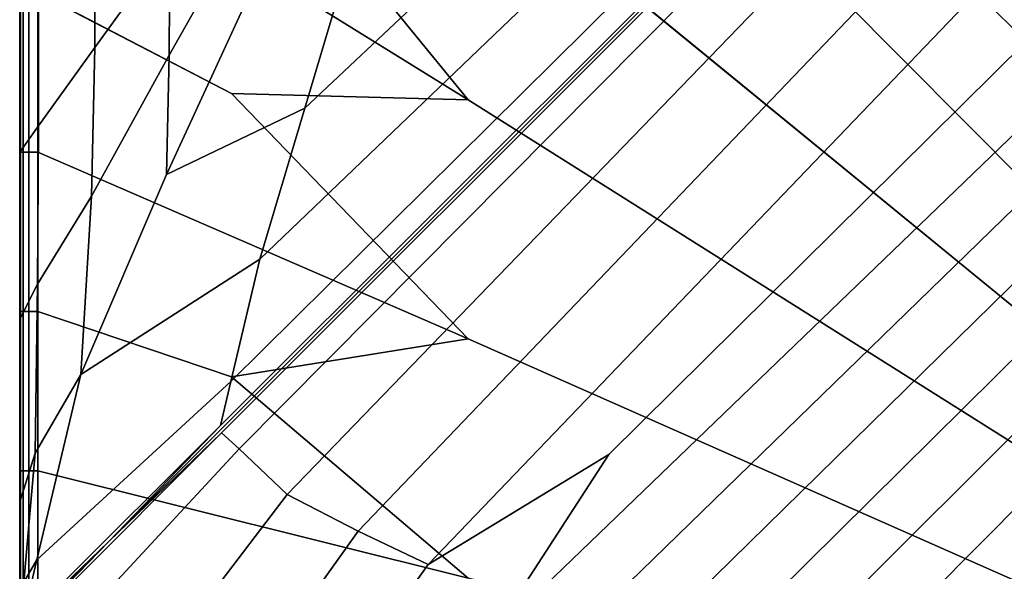
# Model space of a CAD drawing. Units: inches. Extents: x -17.1 to 10, y -7.5 to 47.2.
# Drawn here: x -10 to -3.8, y 10.4 to 13.9 of the extents above; entities that cross this region are included whole.
import ezdxf

# ---------------------------------------------------------------- set-up
doc = ezdxf.new("R2010")
doc.units = ezdxf.units.IN
doc.header["$MEASUREMENT"] = 0
doc.layers.add('SEAT-FABRIC', color=5, linetype='Continuous')

msp = doc.modelspace()

# ---------------------------------------------------------------- linework, layer by layer
at = {"layer": 'SEAT-FABRIC', "invisible_edges": 12}
for points in [[(-7.885, 20.0565, 8.5897), (-2.0594, 20.0565, 8.5836), (0.7762, 8.3685, 8.5836)], [(0.7762, 8.3685, 8.5836), (-7.1761, 16.3845, 8.5897), (-7.885, 20.0565, 8.5897)], [(-7.1761, 16.3845, 8.5897), (0.7762, 8.3685, 8.5836), (-7.1761, 14.8845, 8.5897)], [(-3.9867, 14.0572, 15.9365), (-3.6785, 13.749, 16.0101), (-1.088, 16.3633, 15.991)], [(-9.8723, 16.0565, 8.6081), (-8.6589, 15.2023, 8.5945), (-7.1761, 13.3845, 8.5897)], [(-7.1761, 13.3845, 8.5897), (-9.8723, 15.0565, 8.6081), (-9.8723, 16.0565, 8.6081)], [(-5.3317, 15.4022, 15.7442), (-5.6553, 15.7258, 15.8394), (-8.1999, 13.3315, 15.838)], [(-7.9259, 14.2445, 15.9365), (-8.1999, 13.3315, 15.838), (-5.6553, 15.7258, 15.8394)], [(-8.1999, 13.3315, 15.838), (-8.4819, 12.3845, 15.7387), (-5.3317, 15.4022, 15.7442)], [(-5.0882, 15.1587, 15.6578), (-5.3317, 15.4022, 15.7442), (-8.4819, 12.3845, 15.7387)], [(-8.6589, 15.2023, 8.5945), (-7.1761, 14.8845, 8.5897), (0.7762, 8.3685, 8.5836)], [(0.7762, 8.3685, 8.5836), (-7.1761, 13.3845, 8.5897), (-8.6589, 15.2023, 8.5945)], [(-8.4819, 12.3845, 15.7387), (-8.6623, 11.6171, 15.6571), (-5.0882, 15.1587, 15.6578)], [(-4.9986, 15.0691, 15.5873), (-5.0882, 15.1587, 15.6578), (-8.6623, 11.6171, 15.6571)], [(-8.6589, 13.4245, 8.5945), (-9.8723, 14.0565, 8.6081), (-9.8723, 15.0565, 8.6081)], [(-9.8723, 15.0565, 8.6081), (-7.1761, 13.3845, 8.5897), (-8.6589, 13.4245, 8.5945)], [(-4.9734, 15.0438, 15.5873), (-4.986, 15.0565, 15.556), (-9.4278, 10.6147, 15.552)], [(-8.7272, 11.3414, 15.5919), (-9.4278, 10.6147, 15.552), (-4.986, 15.0565, 15.556)], [(-8.6623, 11.6171, 15.6571), (-8.7272, 11.3414, 15.5919), (-4.9986, 15.0691, 15.5873)], [(-4.986, 15.0565, 15.556), (-4.9986, 15.0691, 15.5873), (-8.7272, 11.3414, 15.5919)], [(-9.0438, 15.0443, 15.8385), (-9.5149, 14.5504, 15.7404), (-9.5149, 13.7112, 15.7404)], [(-9.5149, 13.7112, 15.7404), (-9.0438, 14.366, 15.8385), (-9.0438, 15.0443, 15.8385)], [(-9.4278, 10.6147, 15.552), (-8.7209, 11.2954, 15.5919), (-4.9734, 15.0438, 15.5873)], [(-9.0493, 13.6645, 15.8373), (-8.5728, 14.5033, 15.9365), (-8.5728, 15.0208, 15.9365)], [(-8.5728, 15.0208, 15.9365), (-9.0438, 14.366, 15.8385), (-9.0493, 13.6645, 15.8373)], [(-4.8838, 14.9543, 15.6578), (-4.9734, 15.0438, 15.5873), (-8.7209, 11.2954, 15.5919)], [(-8.7209, 11.2954, 15.5919), (-8.6112, 11.1941, 15.6571), (-4.8838, 14.9543, 15.6578)], [(-4.6403, 14.7107, 15.7442), (-4.8838, 14.9543, 15.6578), (-8.6112, 11.1941, 15.6571)], [(-8.6112, 11.1941, 15.6571), (-8.3091, 10.9082, 15.7387), (-4.6403, 14.7107, 15.7442)], [(-4.3166, 14.3871, 15.8394), (-4.6403, 14.7107, 15.7442), (-8.3091, 10.9082, 15.7387)], [(-9.5149, 14.5504, 15.7404), (-9.8682, 14.1799, 15.6415), (-9.8682, 13.2202, 15.6415)], [(-9.8682, 13.2202, 15.6415), (-9.5149, 13.7112, 15.7404), (-9.5149, 14.5504, 15.7404)], [(-8.5728, 14.5033, 15.9365), (-9.0493, 13.6645, 15.8373), (-9.0656, 12.9166, 15.834)], [(-9.0656, 12.9166, 15.834), (-8.5728, 13.9858, 15.9365), (-8.5728, 14.5033, 15.9365)], [(-8.3091, 10.9082, 15.7387), (-7.8652, 10.6781, 15.838), (-4.3166, 14.3871, 15.8394)], [(-3.9867, 14.0572, 15.9365), (-4.3166, 14.3871, 15.8394), (-7.8652, 10.6781, 15.838)], [(-9.5367, 12.7794, 15.7359), (-9.0493, 13.6645, 15.8373), (-9.0438, 14.366, 15.8385)], [(-9.0438, 14.366, 15.8385), (-9.5149, 13.7112, 15.7404), (-9.5367, 12.7794, 15.7359)], [(-8.1999, 13.3315, 15.838), (-7.9259, 14.2445, 15.9365), (-8.5728, 13.9858, 15.9365)], [(-9.8682, 14.1799, 15.6415), (-9.986, 14.0565, 15.5409), (-9.986, 13.0565, 15.5409)], [(-9.986, 13.0565, 15.5409), (-9.8682, 13.2202, 15.6415), (-9.8682, 14.1799, 15.6415)], [(-9.986, 14.0565, 13.2218), (-9.986, 14.0565, 12.113), (-9.986, 13.0565, 12.113)], [(-9.986, 13.0565, 12.113), (-9.986, 13.0565, 13.2218), (-9.986, 14.0565, 13.2218)], [(-9.986, 14.0565, 12.113), (-9.986, 14.0565, 11.0033), (-9.986, 13.0565, 11.0033)], [(-9.986, 13.0565, 11.0033), (-9.986, 13.0565, 12.113), (-9.986, 14.0565, 12.113)], [(-9.986, 14.0565, 15.5409), (-9.986, 14.0565, 15.1876), (-9.986, 13.0565, 15.1876)], [(-9.986, 13.0565, 15.1876), (-9.986, 13.0565, 15.5409), (-9.986, 14.0565, 15.5409)], [(-9.986, 14.0565, 15.1876), (-9.986, 14.0565, 14.3306), (-9.986, 13.0565, 14.3306)], [(-9.986, 13.0565, 14.3306), (-9.986, 13.0565, 15.1876), (-9.986, 14.0565, 15.1876)], [(-9.986, 14.0565, 14.3306), (-9.986, 14.0565, 13.2218), (-9.986, 13.0565, 13.2218)], [(-9.986, 13.0565, 13.2218), (-9.986, 13.0565, 14.3306), (-9.986, 14.0565, 14.3306)], [(-9.986, 14.0565, 11.0033), (-9.986, 14.0565, 9.8919), (-9.986, 13.0565, 9.8919)], [(-9.986, 13.0565, 9.8919), (-9.986, 13.0565, 11.0033), (-9.986, 14.0565, 11.0033)], [(-9.986, 14.0565, 9.8919), (-9.9803, 14.0565, 9.0393), (-9.9803, 13.0565, 9.0393)], [(-9.9803, 13.0565, 9.0393), (-9.986, 13.0565, 9.8919), (-9.986, 14.0565, 9.8919)], [(-9.9803, 14.0565, 9.0393), (-9.9632, 14.0565, 8.7061), (-9.9632, 13.0565, 8.7061)], [(-9.9632, 13.0565, 8.7061), (-9.9803, 13.0565, 9.0393), (-9.9803, 14.0565, 9.0393)], [(-9.9632, 14.0565, 8.7061), (-9.9292, 14.0565, 8.6449), (-9.9292, 13.0565, 8.6449)], [(-9.9292, 13.0565, 8.6449), (-9.9632, 13.0565, 8.7061), (-9.9632, 14.0565, 8.7061)], [(-9.9292, 14.0565, 8.6449), (-9.8723, 14.0565, 8.6081), (-9.8723, 13.0565, 8.6081)], [(-9.8723, 13.0565, 8.6081), (-9.9292, 13.0565, 8.6449), (-9.9292, 14.0565, 8.6449)], [(-9.8723, 14.0565, 8.6081), (-8.6589, 13.4245, 8.5945), (-7.1761, 11.8845, 8.5897)], [(-7.1761, 11.8845, 8.5897), (-9.8723, 13.0565, 8.6081), (-9.8723, 14.0565, 8.6081)], [(-7.8652, 10.6781, 15.838), (-7.4262, 10.4694, 15.9365), (-3.9867, 14.0572, 15.9365)], [(-3.6785, 13.749, 16.0101), (-3.9867, 14.0572, 15.9365), (-7.4262, 10.4694, 15.9365)], [(-8.5728, 13.9858, 15.9365), (-9.0656, 12.9166, 15.834), (-8.1999, 13.3315, 15.838)], [(-9.8736, 12.2274, 15.6412), (-9.5367, 12.7794, 15.7359), (-9.5149, 13.7112, 15.7404)], [(-9.5149, 13.7112, 15.7404), (-9.8682, 13.2202, 15.6415), (-9.8736, 12.2274, 15.6412)], [(-7.4262, 10.4694, 15.9365), (-6.2928, 11.1593, 15.991), (-3.6785, 13.749, 16.0101)], [(-3.4201, 13.4906, 16.0346), (-3.6785, 13.749, 16.0101), (-6.2928, 11.1593, 15.991)], [(-9.0493, 13.6645, 15.8373), (-9.5367, 12.7794, 15.7359), (-9.602, 11.6621, 15.7223)], [(-9.602, 11.6621, 15.7223), (-9.0656, 12.9166, 15.834), (-9.0493, 13.6645, 15.8373)], [(-6.2928, 11.1593, 15.991), (-7.049, 9.9966, 16.0101), (-3.4201, 13.4906, 16.0346)], [(-3.1865, 13.257, 16.0346), (-3.4201, 13.4906, 16.0346), (-7.049, 9.9966, 16.0101)], [(-7.1761, 11.8845, 8.5897), (-8.6589, 13.4245, 8.5945), (-7.1761, 13.3845, 8.5897)], [(-8.4819, 12.3845, 15.7387), (-8.1999, 13.3315, 15.838), (-9.0656, 12.9166, 15.834)], [(-7.1761, 13.3845, 8.5897), (0.7762, 8.3685, 8.5836), (-7.1761, 11.8845, 8.5897)], [(-9.986, 12.0083, 15.544), (-9.8736, 12.2274, 15.6412), (-9.8682, 13.2202, 15.6415)], [(-9.8682, 13.2202, 15.6415), (-9.986, 13.0565, 15.5409), (-9.986, 12.0083, 15.544)], [(-7.049, 9.9966, 16.0101), (-6.9907, 9.5565, 16.01), (-3.1865, 13.257, 16.0346)], [(-2.953, 13.0235, 16.0346), (-3.1865, 13.257, 16.0346), (-6.9907, 9.5565, 16.01)], [(-9.986, 12.0565, 11.0033), (-9.986, 12.0565, 12.113), (-9.986, 13.0565, 12.113)], [(-9.986, 13.0565, 12.113), (-9.986, 13.0565, 11.0033), (-9.986, 12.0565, 11.0033)], [(-9.986, 12.0565, 12.113), (-9.986, 12.0565, 13.2218), (-9.986, 13.0565, 13.2218)], [(-9.986, 13.0565, 13.2218), (-9.986, 13.0565, 12.113), (-9.986, 12.0565, 12.113)], [(-9.986, 12.0444, 15.1884), (-9.986, 12.0083, 15.544), (-9.986, 13.0565, 15.5409)], [(-9.986, 13.0565, 15.5409), (-9.986, 13.0565, 15.1876), (-9.986, 12.0444, 15.1884)], [(-9.986, 12.0565, 13.2218), (-9.986, 12.0565, 14.3306), (-9.986, 13.0565, 14.3306)], [(-9.986, 13.0565, 14.3306), (-9.986, 13.0565, 13.2218), (-9.986, 12.0565, 13.2218)], [(-9.986, 12.0565, 14.3306), (-9.986, 12.0444, 15.1884), (-9.986, 13.0565, 15.1876)], [(-9.986, 13.0565, 15.1876), (-9.986, 13.0565, 14.3306), (-9.986, 12.0565, 14.3306)], [(-9.9803, 12.0565, 9.0393), (-9.986, 12.0565, 9.8919), (-9.986, 13.0565, 9.8919)], [(-9.986, 13.0565, 9.8919), (-9.9803, 13.0565, 9.0393), (-9.9803, 12.0565, 9.0393)], [(-9.986, 12.0565, 9.8919), (-9.986, 12.0565, 11.0033), (-9.986, 13.0565, 11.0033)], [(-9.986, 13.0565, 11.0033), (-9.986, 13.0565, 9.8919), (-9.986, 12.0565, 9.8919)], [(-9.9632, 12.0565, 8.7061), (-9.9803, 12.0565, 9.0393), (-9.9803, 13.0565, 9.0393)], [(-9.9803, 13.0565, 9.0393), (-9.9632, 13.0565, 8.7061), (-9.9632, 12.0565, 8.7061)], [(-9.9292, 12.0565, 8.6449), (-9.9632, 12.0565, 8.7061), (-9.9632, 13.0565, 8.7061)], [(-9.9632, 13.0565, 8.7061), (-9.9292, 13.0565, 8.6449), (-9.9292, 12.0565, 8.6449)], [(-9.8723, 12.0565, 8.6081), (-9.9292, 12.0565, 8.6449), (-9.9292, 13.0565, 8.6449)], [(-9.9292, 13.0565, 8.6449), (-9.8723, 13.0565, 8.6081), (-9.8723, 12.0565, 8.6081)], [(-8.6589, 11.6467, 8.5945), (-9.8723, 12.0565, 8.6081), (-9.8723, 13.0565, 8.6081)], [(-9.8723, 13.0565, 8.6081), (-7.1761, 11.8845, 8.5897), (-8.6589, 11.6467, 8.5945)], [(-6.9907, 9.5565, 16.01), (-6.9323, 9.1163, 16.0101), (-2.953, 13.0235, 16.0346)], [(-2.7195, 12.79, 16.0346), (-2.953, 13.0235, 16.0346), (-6.9323, 9.1163, 16.0101)], [(-9.0656, 12.9166, 15.834), (-9.602, 11.6621, 15.7223), (-8.4819, 12.3845, 15.7387)], [(-9.602, 11.6621, 15.7223), (-9.5367, 12.7794, 15.7359), (-9.8736, 12.2274, 15.6412)], [(-6.9323, 9.1163, 16.0101), (-6.8739, 8.6762, 16.0101), (-2.7195, 12.79, 16.0346)], [(-2.486, 12.5565, 16.0346), (-2.7195, 12.79, 16.0346), (-6.8739, 8.6762, 16.0101)], [(-6.8739, 8.6762, 16.0101), (-6.8155, 8.236, 16.0101), (-2.486, 12.5565, 16.0346)], [(-2.2525, 12.3229, 16.0346), (-2.486, 12.5565, 16.0346), (-6.8155, 8.236, 16.0101)], [(-8.6623, 11.6171, 15.6571), (-8.4819, 12.3845, 15.7387), (-9.602, 11.6621, 15.7223)], [(-6.8155, 8.236, 16.0101), (-6.7571, 7.7959, 16.0101), (-2.2525, 12.3229, 16.0346)], [(-2.0189, 12.0894, 16.0346), (-2.2525, 12.3229, 16.0346), (-6.7571, 7.7959, 16.0101)], [(-9.8736, 12.2274, 15.6412), (-9.986, 12.0083, 15.544), (-9.986, 10.8637, 15.5534)], [(-9.986, 10.8637, 15.5534), (-9.89, 11.1688, 15.6401), (-9.8736, 12.2274, 15.6412)], [(-9.8736, 12.2274, 15.6412), (-9.89, 11.1688, 15.6401), (-9.602, 11.6621, 15.7223)], [(-9.986, 12.0565, 11.0033), (-9.986, 11.0565, 11.0033), (-9.986, 11.0565, 12.113)], [(-9.986, 11.0565, 12.113), (-9.986, 12.0565, 12.113), (-9.986, 12.0565, 11.0033)], [(-9.986, 11.0565, 13.2218), (-9.986, 12.0565, 13.2218), (-9.986, 12.0565, 12.113)], [(-9.986, 12.0565, 12.113), (-9.986, 11.0565, 12.113), (-9.986, 11.0565, 13.2218)], [(-9.986, 12.0565, 13.2218), (-9.986, 11.0565, 13.2218), (-9.986, 11.0565, 14.3306)], [(-9.986, 11.0565, 14.3306), (-9.986, 12.0565, 14.3306), (-9.986, 12.0565, 13.2218)], [(-9.986, 11.0083, 15.1907), (-9.986, 12.0444, 15.1884), (-9.986, 12.0565, 14.3306)], [(-9.986, 12.0565, 14.3306), (-9.986, 11.0565, 14.3306), (-9.986, 11.0083, 15.1907)], [(-9.986, 12.0565, 11.0033), (-9.986, 12.0565, 9.8919), (-9.986, 11.0565, 9.8919)], [(-9.986, 11.0565, 9.8919), (-9.986, 11.0565, 11.0033), (-9.986, 12.0565, 11.0033)], [(-9.986, 12.0565, 9.8919), (-9.9803, 12.0565, 9.0393), (-9.9803, 11.0565, 9.0393)], [(-9.9803, 11.0565, 9.0393), (-9.986, 11.0565, 9.8919), (-9.986, 12.0565, 9.8919)], [(-9.986, 12.0444, 15.1884), (-9.986, 11.0083, 15.1907), (-9.986, 10.8637, 15.5534)], [(-9.986, 10.8637, 15.5534), (-9.986, 12.0083, 15.544), (-9.986, 12.0444, 15.1884)], [(-9.9803, 11.0565, 9.0393), (-9.9803, 12.0565, 9.0393), (-9.9632, 12.0565, 8.7061)], [(-9.9632, 12.0565, 8.7061), (-9.9632, 11.0565, 8.7061), (-9.9803, 11.0565, 9.0393)], [(-9.9292, 12.0565, 8.6449), (-9.9292, 11.0565, 8.6449), (-9.9632, 11.0565, 8.7061)], [(-9.9632, 11.0565, 8.7061), (-9.9632, 12.0565, 8.7061), (-9.9292, 12.0565, 8.6449)], [(-9.9292, 11.0565, 8.6449), (-9.9292, 12.0565, 8.6449), (-9.8723, 12.0565, 8.6081)], [(-9.8723, 12.0565, 8.6081), (-9.8723, 11.0565, 8.6081), (-9.9292, 11.0565, 8.6449)], [(-9.8723, 11.0565, 8.6081), (-9.8723, 12.0565, 8.6081), (-8.6589, 11.6467, 8.5945)], [(-6.7571, 7.7959, 16.0101), (-6.6988, 7.3557, 16.0101), (-2.0189, 12.0894, 16.0346)], [(-1.7854, 11.8559, 16.0346), (-2.0189, 12.0894, 16.0346), (-6.6988, 7.3557, 16.0101)], [(-8.6589, 11.6467, 8.5945), (-7.1761, 11.8845, 8.5897), (0.7762, 8.3685, 8.5836)], [(-6.6988, 7.3557, 16.0101), (-6.6395, 6.9154, 16.0102), (-1.7854, 11.8559, 16.0346)], [(-1.5519, 11.6224, 16.0346), (-1.7854, 11.8559, 16.0346), (-6.6395, 6.9154, 16.0102)], [(-8.6623, 11.6171, 15.6571), (-9.8781, 10.4987, 15.6551), (-9.9741, 10.0973, 15.6057)], [(-9.9741, 10.0973, 15.6057), (-8.7272, 11.3414, 15.5919), (-8.6623, 11.6171, 15.6571)], [(-9.8781, 10.4987, 15.6551), (-9.602, 11.6621, 15.7223), (-9.89, 11.1688, 15.6401)], [(-9.602, 11.6621, 15.7223), (-9.8781, 10.4987, 15.6551), (-8.6623, 11.6171, 15.6571)], [(-8.6589, 11.6467, 8.5945), (-7.1761, 10.3845, 8.5897), (-9.8723, 11.0565, 8.6081)], [(0.7762, 8.3685, 8.5836), (-7.1761, 10.3845, 8.5897), (-8.6589, 11.6467, 8.5945)], [(-6.6395, 6.9154, 16.0102), (-6.5785, 6.4747, 16.0108), (-1.5519, 11.6224, 16.0346)], [(-1.29, 11.3723, 16.0108), (-1.5519, 11.6224, 16.0346), (-6.5785, 6.4747, 16.0108)], [(-6.5785, 6.4747, 16.0108), (-5.2236, 7.4263, 15.9929), (-1.29, 11.3723, 16.0108)], [(-0.9714, 11.0893, 15.9394), (-1.29, 11.3723, 16.0108), (-5.2236, 7.4263, 15.9929)], [(-9.983, 10.0788, 15.5907), (-9.4278, 10.6147, 15.552), (-8.7272, 11.3414, 15.5919)], [(-8.7272, 11.3414, 15.5919), (-9.9741, 10.0973, 15.6057), (-9.983, 10.0788, 15.5907)], [(-8.7209, 11.2954, 15.5919), (-9.4278, 10.6147, 15.552), (-9.983, 10.0401, 15.5907)], [(-9.983, 10.0401, 15.5907), (-9.9741, 10.0394, 15.6057), (-8.7209, 11.2954, 15.5919)], [(-8.6112, 11.1941, 15.6571), (-8.7209, 11.2954, 15.5919), (-9.9741, 10.0394, 15.6057)], [(-9.986, 10.2704, 15.5973), (-9.959, 10.3592, 15.6269), (-9.89, 11.1688, 15.6401)], [(-9.89, 11.1688, 15.6401), (-9.986, 10.8637, 15.5534), (-9.986, 10.2704, 15.5973)], [(-9.9741, 10.0394, 15.6057), (-9.8781, 9.8288, 15.6551), (-8.6112, 11.1941, 15.6571)], [(-9.89, 11.1688, 15.6401), (-9.959, 10.3592, 15.6269), (-9.8781, 10.4987, 15.6551)], [(-8.3091, 10.9082, 15.7387), (-8.6112, 11.1941, 15.6571), (-9.8781, 9.8288, 15.6551)], [(-7.049, 9.9966, 16.0101), (-6.2928, 11.1593, 15.991), (-7.4262, 10.4694, 15.9365)], [(-9.986, 11.0565, 11.0033), (-9.986, 10.0637, 11.0033), (-9.986, 10.0637, 12.113)], [(-9.986, 10.0637, 12.113), (-9.986, 11.0565, 12.113), (-9.986, 11.0565, 11.0033)], [(-9.986, 10.0637, 13.2218), (-9.986, 11.0565, 13.2218), (-9.986, 11.0565, 12.113)], [(-9.986, 11.0565, 12.113), (-9.986, 10.0637, 12.113), (-9.986, 10.0637, 13.2218)], [(-9.986, 11.0565, 13.2218), (-9.986, 10.0637, 13.2218), (-9.986, 10.0637, 14.3306)], [(-9.986, 10.0637, 14.3306), (-9.986, 11.0565, 14.3306), (-9.986, 11.0565, 13.2218)], [(-9.986, 10.0634, 15.1867), (-9.986, 11.0083, 15.1907), (-9.986, 11.0565, 14.3306)], [(-9.986, 11.0565, 14.3306), (-9.986, 10.0637, 14.3306), (-9.986, 10.0634, 15.1867)], [(-9.9803, 10.0637, 9.0393), (-9.986, 10.0637, 9.8919), (-9.986, 11.0565, 9.8919)], [(-9.986, 11.0565, 9.8919), (-9.9803, 11.0565, 9.0393), (-9.9803, 10.0637, 9.0393)], [(-9.986, 10.0637, 9.8919), (-9.986, 10.0637, 11.0033), (-9.986, 11.0565, 11.0033)], [(-9.986, 11.0565, 11.0033), (-9.986, 11.0565, 9.8919), (-9.986, 10.0637, 9.8919)], [(-9.9803, 10.0637, 9.0393), (-9.9803, 11.0565, 9.0393), (-9.9632, 11.0565, 8.7061)], [(-9.9632, 11.0565, 8.7061), (-9.9632, 10.0637, 8.7061), (-9.9803, 10.0637, 9.0393)], [(-9.9292, 11.0565, 8.6449), (-9.9292, 10.0637, 8.6449), (-9.9632, 10.0637, 8.7061)], [(-9.9632, 10.0637, 8.7061), (-9.9632, 11.0565, 8.7061), (-9.9292, 11.0565, 8.6449)], [(-9.9292, 10.0637, 8.6449), (-9.9292, 11.0565, 8.6449), (-9.8723, 11.0565, 8.6081)], [(-9.8723, 11.0565, 8.6081), (-9.8723, 10.0637, 8.6081), (-9.9292, 10.0637, 8.6449)], [(-9.8723, 10.0637, 8.6081), (-9.8723, 11.0565, 8.6081), (-7.1761, 10.3845, 8.5897)], [(-5.2236, 7.4263, 15.9929), (-6.6551, 5.5728, 15.9409), (-0.9714, 11.0893, 15.9394)], [(-1.1054, 10.2775, 15.8397), (-0.9714, 11.0893, 15.9394), (-6.6551, 5.5728, 15.9409)], [(-9.986, 11.0083, 15.1907), (-9.986, 10.0634, 15.1867), (-9.986, 10.0623, 15.5373)], [(-9.986, 10.0623, 15.5373), (-9.986, 10.8637, 15.5534), (-9.986, 11.0083, 15.1907)], [(-9.986, 10.0579, 15.5851), (-9.986, 10.2704, 15.5973), (-9.986, 10.8637, 15.5534)], [(-9.986, 10.8637, 15.5534), (-9.986, 10.0623, 15.5373), (-9.986, 10.0579, 15.5851)], [(-9.8781, 9.8288, 15.6551), (-9.602, 9.2142, 15.7223), (-8.3091, 10.9082, 15.7387)], [(-7.8652, 10.6781, 15.838), (-8.3091, 10.9082, 15.7387), (-9.602, 9.2142, 15.7223)], [(-9.602, 9.2142, 15.7223), (-9.0656, 8.9967, 15.834), (-7.8652, 10.6781, 15.838)], [(-7.8652, 10.6781, 15.838), (-9.0656, 8.9967, 15.834), (-8.5728, 8.8781, 15.9365)], [(-8.5728, 8.8781, 15.9365), (-7.4262, 10.4694, 15.9365), (-7.8652, 10.6781, 15.838)], [(-9.983, 10.0401, 15.5907), (-9.4278, 10.6147, 15.552), (-9.986, 10.0565, 15.577)], [(-9.986, 10.0565, 15.577), (-9.4278, 10.6147, 15.552), (-9.983, 10.0788, 15.5907)], [(-9.9741, 10.0973, 15.6057), (-9.8781, 10.4987, 15.6551), (-9.959, 10.3592, 15.6269)], [(-7.4262, 10.4694, 15.9365), (-8.5728, 8.8781, 15.9365), (-7.049, 9.9966, 16.0101)]]:
    msp.add_3dface(points, dxfattribs=at)

doc.saveas('drawing.dxf')
